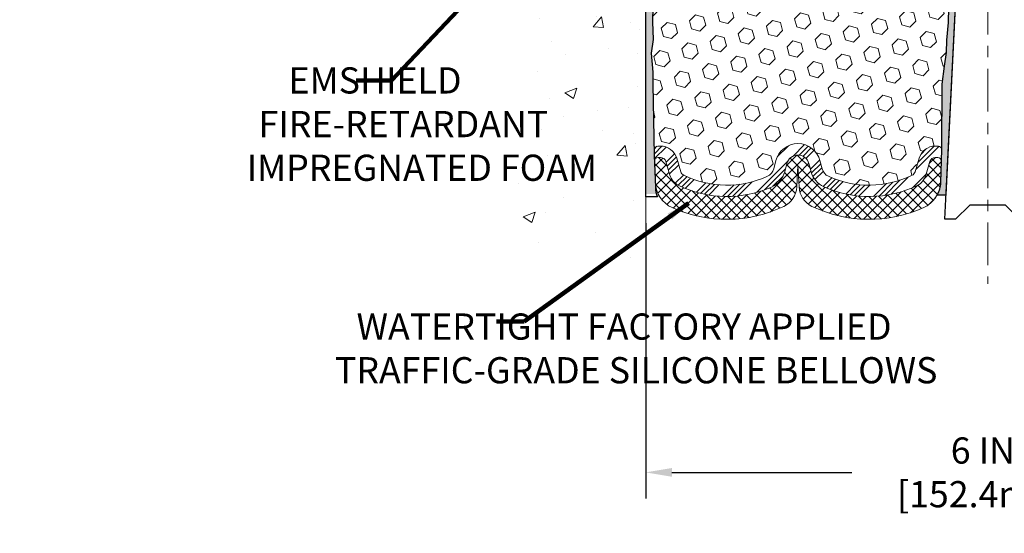
# Model space of a CAD drawing. Extents: x 77 to 3254, y -5 to 1977.
# Drawn here: x 87 to 96, y 6 to 11 of the extents above; entities that cross this region are included whole.
import ezdxf

# ---------------------------------------------------------------- set-up
doc = ezdxf.new("R2010")
doc.units = 0
doc.header["$LTSCALE"] = 5
doc.header["$MEASUREMENT"] = 0
doc.linetypes.add('CENTERX2', pattern=[4, 2.5, -0.5, 0.5, -0.5])
doc.linetypes.add('PHANTOMX2', pattern=[5, 2.5, -0.5, 0.5, -0.5, 0.5, -0.5])
doc.layers.get('DEFPOINTS').update_dxf_attribs({"linetype": 'CONTINUOUS'})
for name, color, linetype, lineweight in [('CENTERLINE - L', 1, 'CENTERX2', 18), ('CONCRETE - H', 130, 'CONTINUOUS', 9), ('CONCRETE - L', 132, 'PHANTOMX2', 20), ('DIMS', 50, 'CONTINUOUS', 25), ('EPOXY ADHESIVE - H', 50, 'CONTINUOUS', 15), ('EPOXY ADHESIVE - L', 52, 'CONTINUOUS', 25), ('FOAM INSERT - H', 150, 'CONTINUOUS', 9), ('SILICONE BELLOWS - H', 20, 'CONTINUOUS', 13), ('SILICONE BELLOWS - L', 22, 'CONTINUOUS', 13), ('SPLINE - L', 7, 'CONTINUOUS', 25), ('TEXT - 4', 241, 'CONTINUOUS', 25)]:
    doc.layers.add(name, color=color, linetype=linetype, lineweight=lineweight)
doc.styles.add('ROMANS', font='romans', dxfattribs={"width": 0.9})
doc.dimstyles.get("Standard").update_dxf_attribs({"dimtxt": 0.18, "dimasz": 0.18, "dimexe": 0.18, "dimexo": 0.0625, "dimgap": 0.09, "dimtad": 0, "dimtih": 1, "dimtoh": 1, "dimdec": 4, "dimzin": 0, "dimdsep": 46, "dimtxsty": 'Standard', "dimcen": 0.09, "dimadec": 0, "dimazin": 0, "dimtfac": 1, "dimtdec": 4, "dimtofl": 0, "dimtmove": 0, "dimatfit": 3, "dimfxl": 1, "dimtolj": 1, "dimtzin": 0, "dimarcsym": 0})

# ---------------------------------------------------------------- blocks, each defined once
blk = doc.blocks.new('*D12')
at = {"layer": 'DEFPOINTS', "color": 0, "transparency": 16777216}
for p in [(92.6749305655761, 9.060282500428471), (98.6749305655761, 9.060282500428471), (98.6749305655761, 6.642158388343901)]:
    blk.add_point(p, dxfattribs=at)
at = {"layer": 'DIMS', "color": 0, "lineweight": -2, "transparency": 16777216}
for p, q in [((92.6749305655761, 8.83028250042847), (92.6749305655761, 6.412158388343901)), ((98.6749305655761, 8.83028250042847), (98.6749305655761, 6.412158388343901)), ((92.90493056557611, 6.642158388343901), (94.4828548054843, 6.642158388343901)), ((98.4449305655761, 6.642158388343901), (96.7828548054843, 6.642158388343901))]:
    blk.add_line(p, q, dxfattribs=at)
at = {"layer": 'DIMS', "color": 0, "transparency": 16777216}
for points in [[(92.90493056557611, 6.680491721677234), (92.90493056557611, 6.603825055010568), (92.6749305655761, 6.642158388343901)], [(98.4449305655761, 6.680491721677234), (98.4449305655761, 6.603825055010568), (98.6749305655761, 6.642158388343901)]]:
    blk.add_solid(points, dxfattribs=at)
at = {"layer": 'DIMS', "color": 0, "transparency": 16777216, "insert": (95.6328548054843, 6.642158388343901), "char_height": 0.23, "attachment_point": 5}
blk.add_mtext('\\A1;6 IN\\P [152.4mm]', dxfattribs=at)

msp = doc.modelspace()

# ---------------------------------------------------------------- hatches: boundary and pattern name
at = {"layer": 'CONCRETE - H'}
h = msp.add_hatch(dxfattribs=at)
h.set_pattern_fill('AR-CONC', color=256, scale=0.15, style=0)
h.set_pattern_definition([(49.99999999999999, (63.78600114039737, -24.7024813016957), (1.07589027390113, -0.09412820247389266), [0.1125, -1.2375]), (355, (63.78600114039737, -24.7024813016957), (-0.2081270004195, 1.128288200550018), [0.09, -0.9899999999999999]), (100.45144446, (63.87565866189736, -24.71032531769569), (0.8677632700906679, 1.034159986452944), [0.09561028799999997, -1.051713168]), (46.18420000000002, (63.78600114039737, -24.40248130169569), (1.600861996007358, -0.2482789211896148), [0.1687499999999996, -1.856249999999997]), (96.63563548999993, (63.91940625789736, -24.42317126219569), (1.401992918511342, 1.461177901161826), [0.143415513, -1.577570639999999]), (351.1841639899999, (63.78600114039737, -24.40248130169569), (1.40199291758216, 1.461177900404985), [0.135, -1.4850000015]), (21, (63.93600114039735, -24.47748130169569), (0.8953605781776924, -0.6039283359980082), [0.1125, -1.2375]), (326.0000000000001, (63.93600114039735, -24.47748130169569), (0.3649729978823726, 1.087725067570279), [0.09, -0.9899999999999999]), (71.45144474, (64.01061452139736, -24.52780866269569), (1.260333565094957, 0.4837967292095307), [0.095610285, -1.051713168]), (37.50000000000001, (63.78600114039737, -24.7024813016957), (0.018239782975936, 0.4993407807469672), [0, -0.9779999999999999, 0, -1.005, 0, -0.9937499999999999]), (7.499999999999999, (63.78600114039737, -24.7024813016957), (0.3946043061632229, 0.5916175678235404), [0, -0.573, 0, -0.9555, 0, -0.37875]), (327.5, (63.45150114039738, -24.7024813016957), (0.8007336542586136, -0.0338323076015697), [0, -0.375, 0, -1.17, 0, -1.5525]), (317.5, (63.30150114039735, -24.7024813016957), (0.8747792540135794, 0.1501574734984764), [0, -0.4875, 0, -0.7769999999999999, 0, -1.1025])])
edge = h.paths.add_edge_path()
edge.add_line((92.67493056557497, 13.66928861569899), (90.43188479753768, 13.66928861569899))
edge.add_line((90.43188479753768, 13.66928861569899), (90.43188479753768, 12.88592054001734))
edge.add_line((90.43188479753768, 12.88592054001732), (90.38163265217405, 12.87801641325957))
edge.add_line((90.38163265217405, 12.87801641325957), (90.12004577094318, 12.83687158546265))
edge.add_line((90.12004577094318, 12.83687158546265), (90.19462552619039, 12.90684638942533))
edge.add_line((90.19462552619039, 12.90684638942534), (90.19462552619039, 12.9304872336666))
edge.add_line((90.19462552619039, 12.9304872336666), (89.96440218707345, 12.86705437919757))
edge.add_line((89.96440218707345, 12.86705437919757), (89.96440218707345, 13.66928861569899))
edge.add_line((89.96440218707345, 13.66928861569899), (88.39541812461071, 13.66928861569899))
edge.add_line((88.39541812461083, 13.66928861569899), (87.30732883089046, 13.66928861569887))
edge.add_spline(control_points=[(87.30732883089034, 13.66928861569886), (87.28804735261427, 13.42187091028548), (87.1835294015783, 12.08070861714548), (89.77962906126241, 12.54694049404041), (91.43794541494047, 11.27408571791233), (91.43112563320538, 9.905799942162176), (91.50214537136422, 8.663713415902166), (92.1934952234054, 8.415371643813188), (92.50940637301561, 8.42069347588594), (92.6749305655761, 8.42348189268563)], knot_values=[0, 0, 0, 0, 0.6847791214054345, 3.711941048131716, 4.933302996575495, 6.606853574585698, 7.682840322307602, 8.13680102071141, 8.636455242936067, 8.636455242936067, 8.636455242936067, 8.636455242936067], degree=3, periodic=0)
edge.add_line((92.6749305655761, 8.42348189268563), (92.67493056557497, 13.66928861569899))
at = {"layer": 'EPOXY ADHESIVE - H'}
h = msp.add_hatch(dxfattribs=at)
h.set_pattern_fill('AR-SAND', color=256, scale=0.05, style=0)
h.set_pattern_definition([(37.50000000000001, (38.45075706186252, 1.783370978744555), (-0.003149667905480408, 0.09634118845065794), [0, -0.07600000000000001, 0, -0.085, 0, -0.08125]), (7.499999999999999, (38.45075706186252, 1.783370978744555), (0.08848883526338636, 0.141107303261487), [0, -0.041, 0, -0.0685, 0, -0.02625]), (327.5, (38.38925706186261, 1.783370978744555), (0.1557070930875748, 0.0002829526768482249), [0, -0.025, 0, -0.09000000000000001, 0, -0.1175]), (317.5, (38.38925706186261, 1.783370978744555), (0.1503063302286147, 0.04388377824671246), [0, -0.0125, 0, -0.059, 0, -0.0675])])
edge = h.paths.add_edge_path()
edge.add_line((95.2322085810848, 9.077646415424658), (95.31089702338976, 9.07763403362141))
edge.add_line((95.31089702338976, 9.07763403362141), (95.4876919059867, 12.61353168556085))
edge.add_arc((95.3240211082118, 12.63736088778592), 0.1653963751808565, 351.7163800402531, 458.283619959745)
edge.add_line((95.3001919059867, 12.80103168556086), (95.3001919059867, 13.98853168556087))
edge.add_arc((95.496960782002, 14.15831959321373), 0.2598959871822863, 200.1382916814281, 220.7902489389023, ccw=False)
edge.add_line((95.25295369995239, 14.06884072384728), (95.25427153704196, 13.75516736083392))
edge.add_line((95.25427153704196, 13.75516736083392), (95.27124863762457, 13.64178422251763))
edge.add_line((95.27124863762457, 13.64178422251763), (95.2545450671265, 13.5428411170995))
edge.add_line((95.2545450671265, 13.5428411170995), (95.24813352194415, 13.33146125090553))
edge.add_line((95.24813352194415, 13.33146125090553), (95.22890253346496, 13.17132572915199))
edge.add_line((95.22890253346496, 13.17132572915199), (95.24813352194415, 13.10727196475892))
edge.add_line((95.24813352194415, 13.10727196475892), (95.2353140786473, 12.88948738858909))
edge.add_line((95.2353140786473, 12.88948738858909), (95.23012339172531, 12.79181235916923))
edge.add_line((95.23012339172531, 12.79181235916923), (95.24056804061671, 12.74482198976807))
edge.add_line((95.24056804061682, 12.74482198976807), (95.27115597752275, 12.74333021288078))
edge.add_line((95.27115597752275, 12.74333021288078), (95.34053830020945, 12.75228074030482))
edge.add_line((95.34053830020933, 12.75228074030482), (95.39872996423627, 12.73139613168209))
edge.add_line((95.39872996423627, 12.73139613168209), (95.43304812069549, 12.67470941336307))
edge.add_line((95.43304812069549, 12.67470941336307), (95.42971096537666, 12.49638120140808))
edge.add_line((95.42971096537666, 12.49638120140808), (95.40667154556671, 12.29230195717265))
edge.add_line((95.4066715455666, 12.29230195717265), (95.40252180305468, 11.95259795496839))
edge.add_line((95.4025218030548, 11.95259795496839), (95.39877687499323, 11.87769939373632))
edge.add_line((95.39877687499323, 11.87769939373632), (95.36965385632855, 11.68033926462875))
edge.add_line((95.36965385632855, 11.68033926462875), (95.38310324919642, 11.56422687779929))
edge.add_line((95.38310324919642, 11.56422687779929), (95.35525968528405, 11.39245584373741))
edge.add_line((95.35525968528394, 11.39245584373741), (95.36166574955972, 11.26386797728607))
edge.add_line((95.36166574955972, 11.26386797728607), (95.329347570124, 11.00253160027973))
edge.add_line((95.329347570124, 11.00253160027973), (95.34111491461066, 10.85900497115676))
edge.add_line((95.34111491461066, 10.85900497115676), (95.33080736499709, 10.72286867613727))
edge.add_line((95.33080736499709, 10.72286867613727), (95.32729943107596, 10.59150730360546))
edge.add_line((95.32729943107607, 10.59150730360546), (95.31341344280098, 10.43619292632298))
edge.add_line((95.31341344280098, 10.43619292632298), (95.31196390683145, 10.32767290869276))
edge.add_line((95.31196390683145, 10.32767290869276), (95.29248827195282, 10.20621005379161))
edge.add_line((95.29248827195282, 10.20621005379161), (95.27337608210779, 10.048359411777))
edge.add_line((95.2733760821079, 10.048359411777), (95.27075165263578, 9.474980372698672))
edge.add_line((95.27075165263567, 9.474980372698672), (95.26085875751572, 9.185590462085846))
edge.add_arc((95.01100470936602, 9.194131809945594), 0.2500000000002144, 332.22882360050926, 358.04208623545463, ccw=False)
at = {"layer": 'EPOXY ADHESIVE - L'}
h = msp.add_hatch(dxfattribs=at)
h.set_pattern_fill('AR-SAND', color=256, scale=0.05, style=0)
h.set_pattern_definition([(37.50000000000001, (38.45049572145165, 1.784006019114486), (-0.003149667905480408, 0.09634118845065794), [0, -0.07600000000000001, 0, -0.085, 0, -0.08125]), (7.499999999999999, (38.45049572145165, 1.784006019114486), (0.08848883526338636, 0.141107303261487), [0, -0.041, 0, -0.0685, 0, -0.02625]), (327.5, (38.38899572145162, 1.784006019114486), (0.1557070930875748, 0.0002829526768482249), [0, -0.025, 0, -0.09000000000000001, 0, -0.1175]), (317.5, (38.38899572145162, 1.784006019114486), (0.1503063302286147, 0.04388377824671246), [0, -0.0125, 0, -0.059, 0, -0.0675])])
edge = h.paths.add_edge_path()
edge.add_line((92.78568346945188, 9.084259797679081), (92.67493056557588, 9.084511681612653))
edge.add_line((92.67493056557576, 9.084511681612682), (92.67493056557485, 13.98916672593082))
edge.add_arc((92.47816168955954, 14.15895463358366), 0.2598959871822863, 319.2097510610977, 339.8617083185719)
edge.add_line((92.72216877160916, 14.0694757642172), (92.72085093451959, 13.75580240120384))
edge.add_line((92.72085093451959, 13.75580240120384), (92.70387383393698, 13.64241926288754))
edge.add_line((92.70387383393698, 13.64241926288754), (92.72057740443505, 13.54347615746941))
edge.add_line((92.72057740443505, 13.54347615746941), (92.7269889496174, 13.33209629127545))
edge.add_line((92.7269889496174, 13.33209629127545), (92.74621993809659, 13.1719607695219))
edge.add_line((92.74621993809659, 13.1719607695219), (92.7269889496174, 13.10790700512884))
edge.add_line((92.7269889496174, 13.10790700512884), (92.73980839291424, 12.890122428959))
edge.add_line((92.73980839291424, 12.890122428959), (92.74621993809659, 12.74732997878085))
edge.add_line((92.74621993809659, 12.74732997878085), (92.7269889496174, 12.50392434116215))
edge.add_line((92.7269889496174, 12.50392434116215), (92.73980839291424, 12.2989491849445))
edge.add_line((92.73980839291424, 12.2989491849445), (92.7269889496174, 11.95946178996486))
edge.add_line((92.7269889496174, 11.95946178996486), (92.7269889496174, 11.88446966397272))
edge.add_line((92.7269889496174, 11.88446966397272), (92.74621993809659, 11.68590143927499))
edge.add_line((92.74621993809659, 11.68590143927499), (92.7269889496174, 11.57060555198554))
edge.add_line((92.7269889496174, 11.57060555198554), (92.74621993809659, 11.39765838873576))
edge.add_line((92.74621993809659, 11.39765838873576), (92.73340049479974, 11.26955085995009))
edge.add_line((92.73340049479974, 11.26955085995009), (92.75262783621109, 11.00692664931616))
edge.add_line((92.75262783621109, 11.00692664931616), (92.73370779555624, 10.86416672592976))
edge.add_line((92.73370779555624, 10.86416672592976), (92.73720416268803, 10.72768554840864))
edge.add_line((92.73720416268803, 10.72768554840864), (92.73414784599366, 10.59631289249388))
edge.add_line((92.73414784599366, 10.59631289249388), (92.7402604793824, 10.44049886175829))
edge.add_line((92.7402604793824, 10.44049886175829), (92.72192247649694, 10.32134696932611))
edge.add_line((92.72192247649694, 10.32134696932611), (92.73720416268803, 10.15636738499659))
edge.add_line((92.73720416268803, 10.15636738499659), (92.73709282254707, 10.04660233347791))
edge.add_line((92.73709282254707, 10.04660233347791), (92.75018681340087, 9.475615413068581))
edge.add_line((92.75018681340087, 9.475615413068596), (92.76007970852082, 9.186225502455784))
edge.add_arc((93.00993375667052, 9.19476685031556), 0.2500000000000874, 181.957913764552, 206.2333607190525)
at = {"layer": 'FOAM INSERT - H'}
h = msp.add_hatch(dxfattribs=at)
h.set_pattern_fill('HEX', color=256, scale=0.590551181102362, angle=45, style=0)
h.set_pattern_definition([(45, (0, 0), (-0.09040931629367041, 0.09040931629367042), [0.07381889763779526, -0.1476377952755905]), (165, (0, 0), (-0.03309210650226577, -0.1235014227959361), [0.07381889763779526, -0.1476377952755905]), (105, (0.05219784309940064, 0.05219784309940063), (-0.1235014227959362, -0.03309210650226572), [0.07381889763779526, -0.1476377952755905])])
h.paths.add_polyline_path([(95.4066715455666, 12.29230195717265), (95.42971096537666, 12.49638120140808), (95.43304812069549, 12.67470941336307), (95.39872996423627, 12.73139613168209), (95.34053830020933, 12.75228074030482), (95.27115597752275, 12.74333021288078), (95.24056804061682, 12.74482198976807), (95.23012339172531, 12.79181235916923), (95.2353140786473, 12.8894873885891), (95.24813352194415, 13.10727196475892), (95.22890253346496, 13.17132572915199), (95.24813352194415, 13.33146125090553), (95.2545450671265, 13.5428411170995), (95.27124863762457, 13.64178422251763), (95.25427153704196, 13.75516736083392), (95.25320868675254, 14.00814842146498, -0.0713295532602904), (95.2376919059867, 14.08027592166974), (95.23769190598647, 14.13538320948285, -0.3419987132087662), (95.202535655972, 14.08999668589064, -0.4678085753421178), (95.08559934019786, 14.17391160316578), (95.06671397128353, 14.4313811539233, 0.3254539369969521), (94.99065578354475, 14.52122314800723, 0.110232497334555), (94.71424819014113, 14.52659425789847, 0.309255600725554), (94.55692627392887, 14.36460894371414), (94.52314986391576, 14.1689470476546, -0.8421641237901832), (94.3457733623174, 14.16894704194927), (94.31433674835021, 14.35105476540581, 0.2825612433865796), (94.1760358483592, 14.50819865061329, 0.1502791772650285), (93.79934796358548, 14.50819865058836, 0.2825612433508418), (93.66104706361975, 14.35105476538864), (93.62961044965553, 14.16894704194927, -0.8421641237904391), (93.45223394805717, 14.16894704765465), (93.41845753804546, 14.36460894370678, 0.3092556007028854), (93.26113562184948, 14.52659425788795, 0.1102324973387834), (92.98472802843499, 14.52122314801724, 0.3254539370154324), (92.90866984068974, 14.43138115393172), (92.88978447177507, 14.17391160316894, -0.467808575342172), (92.77284815600093, 14.08999668589379, -0.3419987132086182), (92.73769190598647, 14.13538320948597), (92.73769190598647, 14.14091096203972, -0.07044598263204527), (92.72216789257035, 14.06926653421206), (92.72085093451959, 13.75580240120384), (92.70387383393698, 13.64241926288754), (92.72057740443505, 13.54347615746941), (92.7269889496174, 13.33209629127545), (92.74621993809659, 13.1719607695219), (92.7269889496174, 13.10790700512884), (92.73980839291424, 12.890122428959), (92.74621993809659, 12.74732997878086), (92.7269889496174, 12.50392434116215), (92.73980839291424, 12.2989491849445), (92.7269889496174, 11.95946178996487), (92.7269889496174, 11.88446966397272), (92.74621993809659, 11.68590143927499), (92.7269889496174, 11.57060555198554), (92.74621993809659, 11.39765838873576), (92.73340049479974, 11.26955085995009), (92.75262783621109, 11.00692664931616), (92.73370779555624, 10.86416672592977), (92.73720416268803, 10.72768554840865), (92.73414784599366, 10.59631289249388), (92.7402604793824, 10.44049886175829), (92.72192247649694, 10.32134696932611), (92.73720416268803, 10.15636738499659), (92.73709282254707, 10.04660233347792), (92.75043730134907, 9.475373146827847, -0.4203996922158588), (92.78043063958977, 9.506005334441836), (92.80423895411762, 9.506005334441836, -0.331839635093139), (92.94801092314447, 9.398779402779411), (92.98320349576805, 9.280490316474076, 0.2104236313678731), (93.00928781753919, 9.249770245631769, 0.2234832539043752), (93.74292567261976, 9.240753178631653, 0.2252145119486458), (93.79817926346796, 9.306311461016932), (93.81718234057232, 9.378538464574685, -0.7709301519764411), (94.20401746587537, 9.378538464574259), (94.22302054297934, 9.306311461017328, 0.2252145119491201), (94.27827413382755, 9.240753178631872, 0.2233947429775143), (95.01165056746834, 9.249643363692877, 0.2108379065238041), (95.03776783542571, 9.280430688512016), (95.07276403061925, 9.398599726746522, -0.3321864432763142), (95.21658933348424, 9.506005334441836), (95.24076916685772, 9.506005334441836, -0.4069048433749038), (95.27075977895598, 9.476755791616664), (95.2733760821079, 10.048359411777), (95.29248827195282, 10.20621005379161), (95.31196390683145, 10.32767290869276), (95.31341344280098, 10.43619292632298), (95.32729943107607, 10.59150730360546), (95.33080736499709, 10.72286867613727), (95.34111491461066, 10.85900497115676), (95.329347570124, 11.00253160027973), (95.36166574955972, 11.26386797728607), (95.35525968528394, 11.39245584373741), (95.38310324919642, 11.56422687779929), (95.36965385632855, 11.68033926462875), (95.39877687499323, 11.87769939373632), (95.4025218030548, 11.95259795496839)])
at = {"layer": 'SILICONE BELLOWS - H', "lineweight": 13}
h = msp.add_hatch(dxfattribs=at)
h.set_pattern_fill('ANSI34', color=256, scale=0.25, style=0)
h.set_pattern_definition([(45, (19.37490625049814, 31.87521526811976), (-0.1325825214724776, 0.1325825214724777), []), (45, (19.41910042424819, 31.87521526811976), (-0.1325825214724776, 0.1325825214724777), []), (45, (19.46329459824823, 31.87521526811976), (-0.1325825214724776, 0.1325825214724777), []), (45, (19.50748877199815, 31.87521526811976), (-0.1325825214724776, 0.1325825214724777), [])])
edge = h.paths.add_edge_path()
edge.add_arc((93.03112748544378, 9.294748339253244), 0.05000000000002907, 196.5684400237603, 244.100536950694)
edge.add_arc((93.38568991469081, 10.02495825851845), 0.8617395163640501, 244.1005369507505, 294.4911009646696)
edge.add_arc((93.7014704821422, 9.331755745532101), 0.1000000000000004, 294.4911009646735, 345.2594263734506)
edge.add_line((93.79817926346799, 9.306311461017026), (93.8171823405721, 9.378538464574293))
edge.add_arc((94.01059990322379, 9.327649895544345), 0.2000000000000004, 14.740573626473918, 165.2594263735103, ccw=False)
edge.add_line((94.20401746587537, 9.37853846457424), (94.22302054297937, 9.306311461017193))
edge.add_arc((94.31972932430516, 9.331755745532233), 0.09999999999993815, 194.7405736265385, 245.5088990353907)
edge.add_arc((94.63550989175677, 10.02495825851846), 0.8617395163639618, 245.5088990353214, 295.8801424211243)
edge.add_arc((94.98982606780406, 9.294628819280247), 0.04999999999999981, 295.8801424211221, 343.5031508988126)
edge.add_line((95.0377678354257, 9.28043068851199), (95.07276403061927, 9.398599726746587))
edge.add_arc((95.2165893334843, 9.356005334441845), 0.1499999999999926, 89.9999999999946, 163.5031508988229, ccw=False)
edge.add_line((95.2165893334843, 9.506005334441836), (95.24076916685782, 9.506005334441836))
edge.add_arc((95.2407691668577, 9.476005334441838), 0.02999999999999936, -1.9579137645420133, 90, ccw=False)
edge.add_line((95.27075165263567, 9.474980372698672), (95.26733311772578, 9.374980372698674))
edge.add_arc((95.23735063194793, 9.376005334441844), 0.02999999999999167, 358.0420862354508, 449.9999999999865)
edge.add_line((95.23735063194793, 9.406005334441838), (95.2165893334843, 9.406005334441838))
edge.add_arc((95.2165893334843, 9.356005334441837), 0.05000000000000071, 89.99999999999186, 163.5031508988205)
edge.add_line((95.16864756586266, 9.370203465210087), (95.13365137066909, 9.252034426975486))
edge.add_arc((94.98982606780406, 9.294628819280197), 0.1500000000000309, 295.8801424211468, 343.5031508988404, ccw=False)
edge.add_arc((94.63550989175666, 10.02495825851845), 0.9617395163640536, 245.50889903532521, 295.8801424211281, ccw=False)
edge.add_arc((94.31972932430516, 9.331755745532133), 0.2000000000000061, 194.7405736264669, 245.5088990353182, ccw=False)
edge.add_line((94.12631176165358, 9.280867176502257), (94.10730868454958, 9.35309418005931))
edge.add_arc((94.01059990322379, 9.327649895544356), 0.09999999999999869, 14.74057362647833, 165.2594263735143)
edge.add_line((93.913891121898, 9.353094180059324), (93.89488804479377, 9.28086717650197))
edge.add_arc((93.70147048214231, 9.331755745532204), 0.1999999999999436, 294.49110096464335, 345.25942637342024, ccw=False)
edge.add_arc((93.38568991469081, 10.02495825851846), 0.9617395163639666, 244.1005369507555, 294.4911009646747, ccw=False)
edge.add_arc((93.03112748544366, 9.294748339253287), 0.1499999999999945, 196.5684400238268, 244.1005369507606, ccw=False)
edge.add_line((92.88735551641683, 9.251974270915687), (92.85216294379323, 9.37026335722104))
edge.add_arc((92.80423895411762, 9.356005334441837), 0.05000000000000239, 16.56844002382885, 90)
edge.add_line((92.80423895411762, 9.406005334441838), (92.78384917449965, 9.406005334441835))
edge.add_arc((92.78384917449965, 9.376005334441833), 0.02999999999999936, 90, 181.9579137645369)
edge.add_line((92.75386668872169, 9.374980372698671), (92.7504481538118, 9.474980372698669))
edge.add_arc((92.78043063958977, 9.476005334441835), 0.02999999999999152, 90, 181.9579137645408, ccw=False)
edge.add_line((92.78043063958977, 9.506005334441836), (92.80423895411762, 9.50600533444184))
edge.add_arc((92.80423895411762, 9.35600533444183), 0.1500000000000092, 16.56844002382968, 90, ccw=False)
edge.add_line((92.94801092314445, 9.398779402779445), (92.98320349576805, 9.280490316474092))
at = {"layer": 'SILICONE BELLOWS - H', "lineweight": 18}
h = msp.add_hatch(dxfattribs=at)
h.set_pattern_fill('ANSI37', color=256, scale=0.5, style=0)
h.set_pattern_definition([(45, (38.45075706186252, 1.783370978744555), (-0.04419417382415922, 0.04419417382415922), []), (135, (38.45075706186252, 1.783370978744555), (-0.04419417382415922, -0.04419417382415922), [])])
edge = h.paths.add_edge_path()
edge.add_line((92.75386668872169, 9.374980372698671), (92.76034104893175, 9.18559046208586))
edge.add_arc((93.01019509708134, 9.194131809945604), 0.2499999999999587, 181.9579137645469, 245.6792498575254)
edge.add_arc((93.38568991469081, 10.02495825851846), 1.16173951636404, 245.6792498575058, 295.582405037102)
edge.add_arc((93.80097748640286, 9.157502709157201), 0.2000000000000035, 295.582405037107, 356.999999999982)
edge.add_line((94.00070339335376, 9.147035517908547), (94.01059990322368, 9.335872175468166))
edge.add_line((94.01059990322379, 9.33587217546817), (94.02049641309382, 9.147035517908547))
edge.add_arc((94.22022232004461, 9.157502709157272), 0.1999999999999525, 183.0000000000397, 244.4175949629153)
edge.add_arc((94.63550989175688, 10.02495825851845), 1.161739516364025, 244.4175949628891, 294.3207501424853)
edge.add_arc((95.01100470936613, 9.194131809945537), 0.2499999999999965, 294.3207501424924, 358.0420862354662)
edge.add_line((95.26085875751572, 9.185590462085846), (95.26733311772578, 9.374980372698674))
edge.add_arc((95.23735063194793, 9.376005334441844), 0.02999999999999167, 358.0420862354508, 449.9999999999865)
edge.add_line((95.23735063194793, 9.406005334441838), (95.2165893334843, 9.406005334441838))
edge.add_arc((95.2165893334843, 9.356005334441837), 0.05000000000000071, 89.99999999999186, 163.5031508988205)
edge.add_line((95.16864756586266, 9.370203465210087), (95.13365137066909, 9.252034426975486))
edge.add_arc((94.98982606780406, 9.294628819280197), 0.1500000000000309, 295.8801424211468, 343.5031508988404, ccw=False)
edge.add_arc((94.63550989175666, 10.02495825851845), 0.9617395163640536, 245.50889903532521, 295.8801424211281, ccw=False)
edge.add_arc((94.31972932430516, 9.331755745532133), 0.2000000000000061, 194.7405736264669, 245.5088990353182, ccw=False)
edge.add_line((94.12631176165358, 9.280867176502257), (94.10730868454958, 9.35309418005931))
edge.add_arc((94.01059990322379, 9.327649895544356), 0.09999999999999869, 14.74057362647833, 165.2594263735143)
edge.add_line((93.913891121898, 9.353094180059324), (93.89488804479377, 9.28086717650197))
edge.add_arc((93.70147048214231, 9.331755745532204), 0.1999999999999436, 294.49110096464335, 345.25942637342024, ccw=False)
edge.add_arc((93.38568991469081, 10.02495825851846), 0.9617395163639683, 244.1005369507556, 294.4911009646747, ccw=False)
edge.add_arc((93.03112748544366, 9.294748339253287), 0.1499999999999945, 196.5684400238268, 244.1005369507606, ccw=False)
edge.add_line((92.88735551641683, 9.251974270915687), (92.85216294379323, 9.37026335722104))
edge.add_arc((92.80423895411762, 9.356005334441837), 0.05000000000000239, 16.56844002382885, 90)
edge.add_line((92.80423895411762, 9.406005334441838), (92.78384917449965, 9.406005334441835))
edge.add_arc((92.78384917449965, 9.376005334441833), 0.02999999999999936, 90, 181.9579137645369)

# ---------------------------------------------------------------- linework, layer by layer
at = {"layer": 'CENTERLINE - L', "ltscale": 0.03}
msp.add_line((95.6751919059867, 15.58548325070845), (95.6751919059867, 8.29576986845545), dxfattribs=at)
at = {"layer": 'CONCRETE - L'}
msp.add_line((92.67493056557667, 13.66928861569899), (92.6749305655761, 8.42348189268563), dxfattribs=at)
at = {"layer": 'EPOXY ADHESIVE - L'}
for points in [[(92.73720416268803, 10.72768554840864), (92.73414784599366, 10.59631289249388), (92.7402604793824, 10.44049886175829), (92.72192247649694, 10.32134696932611), (92.73720416268803, 10.15636738499659), (92.73709282254707, 10.04660233347791), (92.75018681340087, 9.425374571473483), (92.75981836763752, 9.143629482112331, 0.08611920498470874), (92.77730290717464, 9.059951463962506), (92.6749305655761, 9.060282500428471), (92.67493056557485, 13.98916672593079, 0.09035585911871209)], [(95.33080736499709, 10.72286867613727), (95.32729943107607, 10.59150730360546), (95.31341344280098, 10.43619292632298), (95.31196390683145, 10.32767290869276), (95.29248827195282, 10.20621005379161), (95.2733760821079, 10.048359411777), (95.27075165263567, 9.474980372698672), (95.26085875751572, 9.185590462085846, -0.1131103121475881), (95.2322085810848, 9.077646415424658), (95.31089702338976, 9.07763403362141), (95.4876919059867, 12.61353168556085, 0.5016757407906599)]]:
    msp.add_lwpolyline(points, format="xyb", dxfattribs=at)
at = {"layer": 'SILICONE BELLOWS - L'}
msp.add_lwpolyline([(92.98320349576805, 9.280490316474092, 0.2104236313678575), (93.00928781753917, 9.249770245631778, 0.2234832539043832), (93.74292567261976, 9.240753178631655, 0.2252145119488882), (93.79817926346799, 9.306311461017026), (93.81718234057222, 9.378538464574293, -0.7709301519772902), (94.20401746587537, 9.37853846457424), (94.22302054297937, 9.306311461017193, 0.2252145119492277), (94.27827413382771, 9.240753178631797, 0.2233947429774548), (95.01165056746832, 9.24964336369287, 0.2108379065237466), (95.0377678354257, 9.28043068851199), (95.07276403061927, 9.398599726746587, -0.3321864432762967), (95.2165893334843, 9.506005334441836), (95.2407691668577, 9.506005334441836, -0.4242581099556206), (95.27075165263567, 9.474980372698672), (95.26733311772578, 9.374980372698674, 0.4242581099555792), (95.23735063194793, 9.406005334441838), (95.2165893334843, 9.406005334441838, 0.3321864432762967), (95.16864756586266, 9.370203465210087), (95.13365137066897, 9.252034426975486, -0.2108379065237466), (95.05529956679696, 9.159672452518064, -0.2233947429774548), (94.23681894335003, 9.149750611731248, -0.2252145119492277), (94.12631176165358, 9.280867176502257), (94.10730868454958, 9.35309418005931, 0.7709301519772902), (93.913891121898, 9.353094180059324), (93.89488804479377, 9.28086717650197, -0.2252145119488882), (93.78438086309733, 9.149750611731326, -0.2234832539043832), (92.9656084817302, 9.159814058388902, -0.2104236313678575), (92.88735551641683, 9.251974270915687), (92.85216294379323, 9.37026335722104, 0.3318396350930801), (92.80423895411762, 9.406005334441838), (92.78384917449965, 9.406005334441835, 0.4242581099556028), (92.75386668872169, 9.374980372698671), (92.7504481538118, 9.474980372698669, -0.424258109955552), (92.78043063958977, 9.506005334441836), (92.80423895411762, 9.506005334441836, -0.3318396350930801), (92.94801092314445, 9.398779402779445)], format="xyb", close=True, dxfattribs=at)
msp.add_lwpolyline([(92.75386668872169, 9.374980372698671), (92.76034104893175, 9.18559046208586, 0.2854299681659985), (92.90723399611169, 8.966318264064062, 0.2212513704416396), (93.88733924333313, 8.97710967453578, 0.2745898015471764), (94.00070339335376, 9.147035517908547), (94.01059990322379, 9.33587217546817), (94.02049641309371, 9.147035517908547, 0.2745898015471759), (94.13386056311445, 8.977109674535866, 0.2212513704416394), (95.11396581033578, 8.966318264063995, 0.2854299681659854), (95.26085875751572, 9.185590462085846), (95.26733311772578, 9.374980372698674, 0.4242581099555792), (95.23735063194793, 9.406005334441838), (95.2165893334843, 9.406005334441838, 0.3321864432762967), (95.16864756586266, 9.370203465210087), (95.13365137066897, 9.252034426975486, -0.2108379065237466), (95.05529956679696, 9.159672452518064, -0.2233947429774548), (94.23681894335003, 9.149750611731248, -0.2252145119492277), (94.12631176165358, 9.280867176502257), (94.10730868454958, 9.35309418005931, 0.7709301519772902), (93.913891121898, 9.353094180059324), (93.89488804479377, 9.28086717650197, -0.2252145119488882), (93.78438086309733, 9.149750611731326, -0.2234832539043832), (92.9656084817302, 9.159814058388902, -0.2104236313678575), (92.88735551641683, 9.251974270915687), (92.85216294379323, 9.37026335722104, 0.3318396350930801), (92.80423895411762, 9.406005334441838), (92.78384917449965, 9.406005334441835, 0.4242581099556028), (92.75386668872169, 9.374980372698671), (92.75439443541539, 9.359542569438622)], format="xyb", dxfattribs=at)
at = {"layer": 'SPLINE - L'}
msp.add_lwpolyline([(95.95669190598674, 8.86353168556087), (95.83169190598674, 8.98853168556087), (95.51869190598676, 8.98853168556087), (95.39369190598676, 8.86353168556087), (95.3001919059867, 8.86353168556087), (95.4876919059867, 12.61353168556085, 0.5016757407906893), (95.3001919059867, 12.80103168556085), (95.3001919059867, 13.36353168556087), (95.5501919059867, 13.36353168556087), (95.4876919059867, 13.11353168556087), (95.8626919059867, 13.11353168556087), (95.8001919059867, 13.36353168556087), (96.0501919059867, 13.36353168556087), (96.0501919059867, 12.80103168556085, 0.5016757407906893), (95.8626919059867, 12.61353168556085), (96.0501919059867, 8.863531685560877), (95.95669190598674, 8.86353168556087), (96.0501919059867, 8.863531685560867)], format="xyb", dxfattribs=at)

# ---------------------------------------------------------------- texts
at = {"layer": 'TEXT - 4', "char_height": 0.23, "attachment_point": 1, "style": 'ROMANS'}
for s, insert in [('\\pi-1.4096;EMSHIELD\\P\\pi-2.553;FIRE-RETARDANT\\P\\pi-3.0064;IMPREGNATED FOAM', (89.86609204704705, 10.19754895358548)), ('\\pi-4.7019;WATERTIGHT FACTORY APPLIED \\P\\pi-5.5299;TRAFFIC-GRADE SILICONE BELLOWS', (91.22039382583763, 8.036963667393906))]:
    msp.add_mtext(s, dxfattribs=dict(at, insert=insert))

# ---------------------------------------------------------------- dimensions: what is measured, and where the dimension line sits
at = {"layer": 'DIMS'}
dim = msp.add_linear_dim(base=(98.6749305655761, 6.642158388343901), p1=(92.6749305655761, 9.060282500428471), p2=(98.6749305655761, 9.060282500428471), text='<>\\P[]', dimstyle='Standard', override={"dimtxt": 0.23, "dimasz": 0.23, "dimexe": 0.23, "dimexo": 0.23, "dimgap": 0.23, "dimlunit": 5, "dimpost": ' IN', "dimfrac": 2}, dxfattribs=at)
dim.commit()
dim.dimension.update_dxf_attribs({"geometry": '*D12', "text_midpoint": (95.6328548054843, 6.642158388343901), "dimtype": 160})

# ---------------------------------------------------------------- leaders
at = {"layer": 'TEXT - 4'}
for points in [[(93.46527185659691, 13.27401958635552), (90.44421559220127, 10.08209686807469), (90.13485415609496, 10.0814086253754)], [(93.04934255654682, 9.005348292891583), (91.6101996219259, 7.965338729757491), (91.36750864180924, 7.965338729757491)]]:
    msp.add_leader(points, dimstyle='Standard', override={"dimtxt": 0.7, "dimasz": 0.2, "dimexe": 0.5, "dimexo": 0.5, "dimtih": 0, "dimtoh": 0, "dimtxsty": 'ROMANS', "dimdle": 0.05, "dimclrd": 256, "dimclre": 256, "dimclrt": 256, "dimtfac": 0.3, "dimlwd": 65535, "dimlwe": 65535}, dxfattribs=at)

doc.saveas('drawing.dxf')
